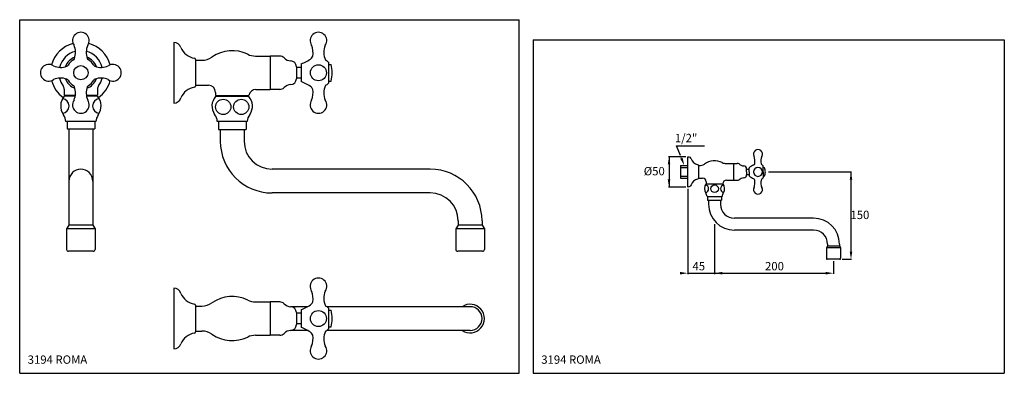
# Model space of a CAD drawing. Extents: x 7 to 835, y 10 to 307.
import ezdxf

# ---------------------------------------------------------------- set-up
doc = ezdxf.new("R2010")
doc.units = 0
doc.header["$LTSCALE"] = 10
doc.linetypes.add('CONTINUA', pattern=[0])
for name, color, linetype in [('DISEGNO', 3, 'CONTINUA'), ('MAGENTA', 6, 'CONTINUA'), ('QUOTE', 4, 'CONTINUA'), ('TRATTEGGIO', 6, 'CONTINUA')]:
    doc.layers.add(name, color=color, linetype=linetype)
doc.styles.add('ROMAND', font='romand')
doc.styles.add('ROMANS', font='romans')

msp = doc.modelspace()

# ---------------------------------------------------------------- linework, layer by layer
at = {"layer": 'DISEGNO'}
for p, q in [((563.09, 184.4), (569.09, 184.4)), ((563.09, 184.4), (563.09, 173.9)), ((563.09, 182.8), (569.09, 182.8)), ((563.09, 175.5), (569.09, 175.5)), ((563.09, 173.9), (569.09, 173.9))]:
    msp.add_line(p, q, dxfattribs=at)
msp.add_circle((591.59, 165.02), 3.2, dxfattribs=at)
for centre, start, end in [((583.44, 165.02), 278.52659, 81.47341), ((599.74, 165.02), 98.52659, 261.47341)]:
    msp.add_arc(centre, 3.2, start, end, dxfattribs=at)
at = {"layer": 'MAGENTA'}
for p, q in [((137.1, 287.93), (137.1, 236.93)), ((155.1, 273.64), (155.1, 251.22)), ((205.71, 276.43), (218.1, 276.43)), ((226.1, 276.43), (218.1, 276.43)), ((218.1, 276.43), (218.1, 248.43)), ((155.1, 272.93), (160.49, 272.93)), ((240.1, 267.43), (240.1, 257.43)), ((244.1, 266.93), (240.1, 266.93)), ((244.1, 269.93), (244.1, 254.93)), ((267.1, 271.18), (267.1, 253.68)), ((267.1, 269.43), (269.27, 269.43)), ((244.1, 257.93), (240.1, 257.93)), ((44.87, 248.6), (44.87, 243.73)), ((72.87, 248.6), (72.87, 243.73)), ((155.1, 251.93), (166.1, 251.93)), ((206.1, 248.43), (218.1, 248.43)), ((226.1, 248.43), (218.1, 248.43)), ((267.1, 255.43), (269.27, 255.43)), ((44.87, 243.73), (54.28, 243.73)), ((63.47, 243.73), (72.87, 243.73)), ((172.1, 245.93), (172.1, 243.43)), ((172.1, 243.43), (200.18, 243.43)), ((200.1, 242.43), (172.1, 242.43)), ((198.64, 221.43), (173.56, 221.43)), ((174.5, 221.43), (174.5, 214.69)), ((197.7, 221.43), (197.7, 214.69)), ((137.1, 81.43), (137.1, 30.43)), ((155.1, 67.14), (155.1, 44.72)), ((155.1, 66.43), (160.49, 66.43)), ((205.71, 69.93), (218.1, 69.93)), ((218.1, 69.93), (218.1, 41.93)), ((226.1, 69.93), (218.1, 69.93)), ((240.1, 60.93), (240.1, 50.93)), ((244.1, 60.43), (240.1, 60.43)), ((244.1, 63.43), (244.1, 48.43)), ((267.1, 64.68), (267.1, 47.18)), ((267.1, 62.93), (269.27, 62.93)), ((244.1, 51.43), (240.1, 51.43)), ((155.1, 45.43), (160.49, 45.43)), ((205.71, 41.93), (218.1, 41.93)), ((226.1, 41.93), (218.1, 41.93)), ((267.1, 48.93), (269.27, 48.93))]:
    msp.add_line(p, q, dxfattribs=at)
for centre, radius in [((258.6, 262.43), 6.73), ((178.55, 233.75), 6.4), ((193.72, 233.75), 6.4), ((258.6, 55.93), 6.73)]:
    msp.add_circle(centre, radius, dxfattribs=at)
for centre, radius, start, end in [((58.87, 289.43), 7, 325.45152, 214.54848), ((258.6, 289.43), 7, 325.45152, 214.54848), ((58.87, 262.43), 25.5, 104.97262, 165.02738), ((39.37, 279.43), 15, 339.90437, 23.70442), ((78.37, 279.43), 15, 156.29558, 200.09563), ((58.87, 262.43), 25.5, 14.97262, 75.02738), ((137.1, 281.93), 6, 16.06475, 90), ((156.68, 289.43), 15, 202.91161, 260.71221), ((239.1, 279.43), 15, 348.38801, 23.70442), ((278.1, 279.43), 15, 156.29558, 205.01599), ((58.87, 262.43), 18.5, 104.17159, 165.82841), ((58.87, 262.43), 14, 111.03327, 158.96673), ((51.58, 274.97), 2, 300.18923, 339.90437), ((58.87, 262.43), 18.5, 14.17159, 75.82841), ((58.87, 262.43), 14, 21.03327, 68.96673), ((66.16, 274.97), 2, 200.09563, 239.81077), ((154.1, 273.64), 1, 0, 80.71221), ((160.49, 287.93), 15, 270, 304.69213), ((186.1, 250.93), 30, 64.15807, 124.69213), ((205.71, 291.43), 15, 244.15807, 270), ((226.1, 271.43), 5, 43.778, 90), ((235.49, 280.43), 8, 223.778, 268.29702), ((235.63, 295.57), 27, 288.28552, 309.37585), ((250.85, 277.02), 3, 309.37585, 348.38801), ((31.87, 262.43), 7, 55.45152, 304.54848), ((41.87, 281.93), 15, 246.29558, 290.09563), ((46.34, 269.72), 2, 290.09563, 329.81077), ((71.41, 269.72), 2, 210.18923, 249.90437), ((75.87, 281.93), 15, 249.90437, 293.70442), ((85.87, 262.43), 7, 235.45152, 124.54848), ((235.1, 267.43), 5, 360, 88.29702), ((257.56, 260.93), 14, 47.06634, 60.26774), ((240.1, 262.43), 30, 346.5066, 13.4934), ((41.87, 242.93), 15, 69.90437, 113.70442), ((58.87, 262.43), 18.5, 194.17159, 216.04933), ((58.87, 262.43), 14, 201.03327, 248.96673), ((46.34, 255.14), 2, 30.18923, 69.90437), ((58.87, 262.43), 14, 291.03327, 338.96673), ((71.41, 255.14), 2, 110.09563, 149.81077), ((75.87, 242.93), 15, 66.29558, 110.09563), ((58.87, 262.43), 18.5, 323.95067, 345.82841), ((235.1, 257.43), 5, 271.70298, 0), ((58.87, 262.43), 25.5, 194.97262, 234.5169), ((39.87, 248.6), 5, 0, 36.04933), ((51.58, 249.9), 2, 20.09563, 59.81077), ((39.37, 245.43), 15, 336.29558, 20.09563), ((78.37, 245.43), 15, 159.90437, 203.70442), ((66.16, 249.9), 2, 120.18923, 159.90437), ((77.87, 248.6), 5, 143.95067, 180), ((58.87, 262.43), 25.5, 305.4831, 345.02738), ((156.68, 235.43), 15, 99.28779, 157.08839), ((154.1, 251.22), 1, 279.28779, 0), ((166.1, 245.93), 6, 360, 90), ((206.1, 242.43), 6, 90, 170.40593), ((226.1, 253.43), 5, 270, 316.222), ((235.49, 244.44), 8, 91.70298, 136.222), ((235.63, 229.3), 27, 50.62415, 71.71448), ((250.85, 247.85), 3, 11.61199, 50.62415), ((239.1, 245.43), 15, 336.29558, 11.61199), ((278.1, 245.43), 15, 154.98401, 203.70442), ((257.56, 263.93), 14, 299.73226, 312.93366), ((137.1, 242.93), 6, 270, 343.93525), ((181.09, 234.48), 12, 138.48899, 215.71662), ((191.11, 234.48), 12, 324.28338, 41.51101), ((58.87, 235.43), 7, 145.45152, 34.54848), ((258.6, 235.43), 7, 145.45152, 34.54848), ((161.6, 220.47), 12, 4.60681, 35.71662), ((210.6, 220.47), 12, 144.28338, 175.39319), ((258.6, 82.93), 7, 325.45152, 214.54848), ((137.1, 75.43), 6, 16.06475, 90), ((156.68, 82.93), 15, 202.91161, 260.71221), ((239.1, 72.93), 15, 348.38801, 23.70442), ((278.1, 72.93), 15, 156.29558, 205.01599), ((154.1, 67.14), 1, 0, 80.71221), ((160.49, 81.43), 15, 270, 304.69213), ((186.1, 44.43), 30, 64.15807, 124.69213), ((205.71, 84.93), 15, 244.15807, 270), ((226.1, 64.93), 5, 43.778, 90), ((235.49, 73.93), 8, 223.778, 268.29702), ((235.63, 89.07), 27, 288.28552, 309.37585), ((250.85, 70.52), 3, 309.37585, 348.38801), ((257.56, 54.43), 14, 47.06634, 60.26774), ((386.1, 55.93), 12, 236.44269, 123.55731), ((235.1, 60.93), 5, 360, 88.29702), ((240.1, 55.93), 30, 346.5066, 13.4934), ((386.1, 55.93), 10, 270, 90), ((235.1, 50.93), 5, 271.70298, 0), ((156.68, 28.93), 15, 99.28779, 157.08839), ((154.1, 44.72), 1, 279.28779, 0), ((160.49, 30.43), 15, 55.30787, 90), ((186.1, 67.43), 30, 235.30787, 295.84193), ((205.71, 26.93), 15, 90, 115.84193), ((226.1, 46.93), 5, 270, 316.222), ((235.49, 37.94), 8, 91.70298, 136.222), ((235.63, 22.8), 27, 50.62415, 71.71448), ((250.85, 41.35), 3, 11.61199, 50.62415), ((239.1, 38.93), 15, 336.29558, 11.61199), ((278.1, 38.93), 15, 154.98401, 203.70442), ((257.56, 57.43), 14, 299.73226, 312.93366), ((137.1, 36.43), 6, 270, 343.93525), ((258.6, 28.93), 7, 145.45152, 34.54848)]:
    msp.add_arc(centre, radius, start, end, dxfattribs=at)
at = {"layer": 'QUOTE'}
for p, q in [((7.44, 9.97), (7.44, 306.97)), ((7.44, 306.97), (427.44, 306.97)), ((427.44, 9.97), (427.44, 306.97)), ((439.2, 289.97), (835.2, 289.97)), ((439.2, 289.97), (439.2, 9.97)), ((835.2, 289.97), (835.2, 9.97)), ((562.85, 192.85), (559.67, 200.9)), ((559.67, 200.9), (583.23, 200.9)), ((567.57, 191.9), (552.83, 191.9)), ((553.33, 191.9), (553.33, 166.4)), ((563.79, 190.45), (563.56, 191.04)), ((636.83, 179.15), (706.83, 179.15)), ((706.31, 179.15), (706.31, 112.24)), ((567.57, 166.4), (552.83, 166.4)), ((569.13, 164.9), (569.13, 93.26)), ((591.59, 135.33), (591.59, 93.23)), ((691.59, 104.24), (691.59, 93.56)), ((698.95, 105.74), (706.81, 105.74)), ((569.13, 94.06), (685.09, 94.06)), ((7.44, 9.97), (427.44, 9.97)), ((439.2, 9.97), (835.2, 9.97))]:
    msp.add_line(p, q, dxfattribs=at)
for points in [[(554.41, 185.4), (552.25, 185.4), (553.33, 191.9)], [(564.8, 190.85), (562.79, 190.05), (566.18, 184.4)], [(707.39, 172.65), (705.22, 172.65), (706.31, 179.15)], [(554.41, 172.9), (552.25, 172.9), (553.33, 166.4)], [(707.39, 112.24), (705.22, 112.24), (706.31, 105.74)], [(562.63, 92.97), (562.63, 95.14), (569.13, 94.06)], [(598.09, 92.97), (598.09, 95.14), (591.59, 94.06)], [(685.09, 92.97), (685.09, 95.14), (691.59, 94.06)]]:
    msp.add_solid(points, dxfattribs=at)
at = {"layer": 'TRATTEGGIO'}
for p, q in [((54.13, 242.73), (44.87, 242.73)), ((45.87, 243.73), (45.87, 242.73)), ((72.87, 242.73), (63.62, 242.73)), ((71.87, 243.73), (71.87, 242.73)), ((71.43, 221.43), (46.31, 221.43)), ((47.27, 221.43), (47.27, 215.43)), ((47.27, 215.43), (70.47, 215.43)), ((48.87, 215.43), (48.87, 134.43)), ((68.87, 215.43), (68.87, 134.43)), ((70.47, 221.43), (70.47, 215.43)), ((174.5, 214.69), (197.7, 214.69)), ((176.1, 214.69), (176.1, 204.93)), ((196.1, 214.69), (196.1, 204.93)), ((578.09, 184.4), (578.78, 184.4)), ((601.4, 186.15), (607.59, 186.15)), ((607.59, 186.15), (610.61, 186.15)), ((607.59, 186.15), (607.59, 172.15)), ((620.59, 179.15), (620.59, 182.19)), ((632.59, 179.15), (632.59, 183.84)), ((633.53, 182.65), (632.59, 182.65)), ((352.6, 181.43), (219.6, 181.43)), ((578.09, 173.9), (581.59, 173.9)), ((618.59, 179.15), (618.59, 181.65)), ((618.59, 181.4), (620.59, 181.4)), ((618.59, 179.15), (618.59, 176.65)), ((618.59, 176.9), (620.59, 176.9)), ((620.59, 179.15), (620.59, 176.12)), ((632.59, 179.15), (632.59, 174.47)), ((633.53, 175.65), (632.59, 175.65)), ((584.59, 170.9), (584.59, 169.14)), ((584.59, 169.14), (598.59, 169.13)), ((598.59, 169.14), (598.59, 169.13)), ((601.59, 172.14), (607.59, 172.15)), ((607.59, 172.15), (610.61, 172.15)), ((352.6, 161.43), (219.6, 161.43)), ((585.34, 158.49), (597.84, 158.49)), ((585.79, 158.49), (585.79, 155.49)), ((597.39, 158.49), (597.39, 155.49)), ((585.79, 155.49), (597.39, 155.49)), ((586.59, 155.49), (586.59, 151.99)), ((596.59, 155.49), (596.59, 151.99)), ((48.87, 134.43), (46.87, 131.43)), ((68.87, 134.43), (48.87, 134.43)), ((68.87, 134.43), (70.87, 131.43)), ((376.1, 134.43), (374.1, 131.43)), ((376.1, 137.93), (376.1, 134.43)), ((396.1, 134.43), (376.1, 134.43)), ((396.1, 137.93), (396.1, 134.43)), ((396.1, 134.43), (398.1, 131.43)), ((674.84, 140.24), (608.34, 140.24)), ((70.87, 131.43), (46.87, 131.43)), ((46.87, 131.43), (46.87, 114.03)), ((70.87, 131.43), (70.87, 114.03)), ((374.1, 131.43), (374.1, 114.03)), ((398.1, 131.43), (374.1, 131.43)), ((398.1, 131.43), (398.1, 114.03)), ((674.84, 130.24), (608.34, 130.24)), ((686.59, 116.74), (685.59, 115.24)), ((686.59, 118.49), (686.59, 116.74)), ((696.59, 116.74), (686.59, 116.74)), ((696.59, 118.49), (696.59, 116.74)), ((696.59, 116.74), (697.59, 115.24)), ((69.27, 112.43), (48.47, 112.43)), ((396.5, 112.43), (375.7, 112.43)), ((685.59, 115.24), (685.59, 106.54)), ((697.59, 115.24), (685.59, 115.24)), ((697.59, 115.24), (697.59, 106.54)), ((696.79, 105.74), (686.39, 105.74)), ((249.55, 65.93), (235.18, 65.93)), ((386.1, 65.93), (265.55, 65.93)), ((249.55, 45.93), (235.18, 45.93)), ((386.1, 45.93), (265.55, 45.93))]:
    msp.add_line(p, q, dxfattribs=at)
msp.add_lwpolyline([(569.09, 179.15), (569.09, 191.9), (569.13, 191.9, -0.310868), (571.93, 189.98, 0.251666), (577.31, 185.33, -0.351318), (578.09, 184.36), (578.09, 179.15), (578.09, 173.95, -0.351318), (577.31, 172.97, 0.251666), (571.93, 168.33, -0.310868), (569.13, 166.4), (569.09, 166.4)], format="xyb", close=True, dxfattribs=at)
msp.add_circle((58.87, 262.43), 6, dxfattribs=at)
for centre, radius, start, end in [((58.87, 262.43), 12.5, 120.18923, 149.81077), ((58.87, 262.43), 12.5, 30.18923, 59.81077), ((58.87, 262.43), 12.5, 210.18923, 239.81077), ((58.87, 262.43), 12.5, 300.18923, 329.81077), ((54.72, 234.48), 12.84, 140.03379, 215.02837), ((42.57, 234.48), 6.4, 278.52659, 81.47341), ((75.18, 234.48), 6.4, 98.52659, 261.47341), ((63.03, 234.48), 12.84, 324.97163, 39.96621), ((34.37, 220.22), 12, 5.76441, 35.02837), ((83.37, 220.22), 12, 144.97163, 174.23559), ((219.6, 204.93), 43.5, 180, 270), ((219.6, 204.93), 23.5, 180, 270), ((628.09, 194.16), 3.75, 330.45649, 209.54351), ((613.81, 188.09), 11.79, 349.9918, 20.96735), ((642.37, 188.09), 11.79, 159.03265, 190.0082), ((578.78, 191.9), 7.5, 270, 304.69213), ((591.59, 173.4), 15, 64.15807, 124.69213), ((601.4, 193.65), 7.5, 244.15807, 270), ((610.98, 183.87), 2.31, 57.79297, 99.10452), ((617, 191.6), 7.5, 230.30553, 263.03243), ((616.09, 181.65), 2.5, 0, 90), ((621.09, 182.19), 0.5, 134.18413, 180), ((628.21, 174.87), 10.71, 109.09433, 134.18413), ((628.09, 179.15), 3.75, 0, 180), ((623.95, 186.29), 1.5, 300.11563, 350.27788), ((632.23, 186.29), 1.5, 189.72212, 239.88437), ((628.09, 179.15), 6.75, 51.31781, 59.88437), ((631.84, 183.84), 0.75, 0, 51.31781), ((626.36, 179.15), 7.98, 0, 26.01133), ((58.87, 171.43), 10, 0, 180), ((352.6, 137.93), 43.5, 0, 90), ((581.59, 170.9), 3, 0, 90), ((617, 166.71), 7.5, 96.96757, 129.69447), ((616.09, 176.65), 2.5, 270, 0), ((621.09, 176.12), 0.5, 180, 225.81587), ((628.21, 183.44), 10.71, 225.81587, 250.90567), ((628.09, 179.15), 3.75, 180, 0), ((628.09, 179.15), 6.75, 300.11563, 308.68219), ((631.84, 174.47), 0.75, 308.68219, 0), ((626.36, 179.15), 7.98, 333.98867, 0), ((589.51, 165.02), 6.42, 140.03379, 215.02837), ((601.59, 169.14), 3, 90, 180), ((593.67, 165.02), 6.42, 324.97163, 39.96621), ((610.98, 174.44), 2.31, 260.89548, 302.20703), ((628.09, 164.15), 3.75, 150.45649, 29.54351), ((623.95, 172.02), 1.5, 9.72212, 59.88437), ((613.81, 170.22), 11.79, 339.03265, 10.0082), ((642.37, 170.22), 11.79, 169.9918, 200.96735), ((632.23, 172.02), 1.5, 120.11563, 170.27788), ((352.6, 137.93), 23.5, 0, 90), ((579.34, 157.89), 6, 5.76441, 35.02837), ((603.84, 157.89), 6, 144.97163, 174.23559), ((608.34, 151.99), 21.75, 180, 270), ((608.34, 151.99), 11.75, 180, 270), ((674.84, 118.49), 21.75, 0, 90), ((674.84, 118.49), 11.75, 0, 90), ((48.47, 114.03), 1.6, 180, 270), ((69.27, 114.03), 1.6, 270, 0), ((375.7, 114.03), 1.6, 180, 270), ((396.5, 114.03), 1.6, 270, 0), ((686.39, 106.54), 0.8, 180, 270), ((696.79, 106.54), 0.8, 270, 0)]:
    msp.add_arc(centre, radius, start, end, dxfattribs=at)

# ---------------------------------------------------------------- texts
at = {"layer": 'DISEGNO'}
for s, style, p in [('1/2"', 'ROMANS', (558.24, 204.11)), ('%%c50', 'ROMANS', (532.08, 176.26)), ('150', 'ROMANS', (705.87, 139.53)), ('45', 'ROMANS', (573.05, 96.45)), ('200', 'ROMANS', (634.01, 96.45)), ('3194 ROMA', 'ROMAND', (14.16, 17.97)), ('3194 ROMA', 'ROMAND', (445.92, 17.97))]:
    msp.add_text(s, height=7, dxfattribs=dict(at, style=style)).set_placement(p)

doc.saveas('drawing.dxf')
